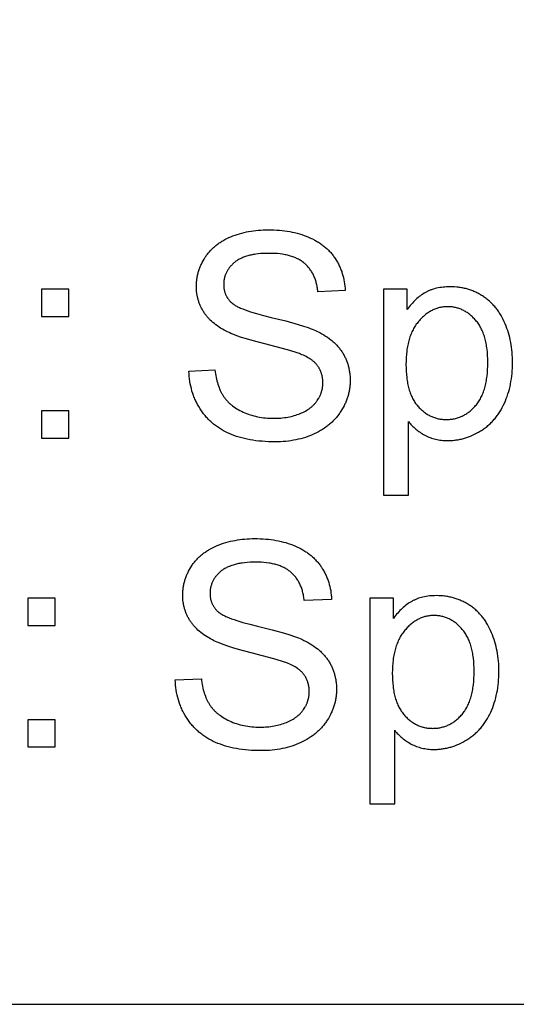
# Model space of a CAD drawing. Units: millimetres. Extents: x 0 to 162, y -38 to 78.
# Drawn here: x 40 to 50, y -38 to -19 of the extents above; entities that cross this region are included whole.
import ezdxf

# ---------------------------------------------------------------- set-up
doc = ezdxf.new("R2010")
doc.units = ezdxf.units.MM
doc.header["$MEASUREMENT"] = 0
for name, color, linetype, true_color in [('Livello 02', 3, 'Continuous', 0x00ff00), ('Predefinito', 18, 'Continuous', 0x000000), ('red', 1, 'Continuous', 0xff0000)]:
    doc.layers.add(name, color=color, linetype=linetype, true_color=true_color)

msp = doc.modelspace()

# ---------------------------------------------------------------- linework, layer by layer
at = {"layer": 'Livello 02'}
for points in [[(44.284, -23.088), (44.325, -23.071), (44.367, -23.056), (44.409, -23.042), (44.452, -23.028), (44.496, -23.016), (44.54, -23.005), (44.585, -22.995), (44.63, -22.986), (44.676, -22.978), (44.722, -22.971), (44.769, -22.965), (44.817, -22.96), (44.865, -22.957), (44.914, -22.954), (44.963, -22.952), (45.013, -22.952)], [(45.013, -22.952), (45.068, -22.952), (45.122, -22.954), (45.175, -22.957), (45.227, -22.961), (45.279, -22.966), (45.329, -22.972), (45.379, -22.979), (45.428, -22.987), (45.477, -22.997), (45.524, -23.007), (45.571, -23.019), (45.617, -23.031), (45.662, -23.045), (45.706, -23.06), (45.749, -23.076), (45.792, -23.093)], [(43.785, -23.487), (43.796, -23.471), (43.807, -23.454), (43.819, -23.439), (43.83, -23.423), (43.842, -23.408), (43.855, -23.393), (43.867, -23.378), (43.88, -23.363), (43.894, -23.349), (43.907, -23.335), (43.921, -23.321), (43.935, -23.308), (43.95, -23.294), (43.965, -23.281), (43.98, -23.268), (43.995, -23.256), (44.011, -23.243), (44.027, -23.231), (44.043, -23.219), (44.06, -23.208), (44.077, -23.196), (44.094, -23.185), (44.112, -23.174), (44.13, -23.164), (44.166, -23.143), (44.204, -23.124), (44.244, -23.105), (44.284, -23.088)], [(45.792, -23.093), (45.834, -23.112), (45.874, -23.131), (45.913, -23.151), (45.951, -23.172), (45.97, -23.184), (45.988, -23.195), (46.006, -23.206), (46.023, -23.218), (46.04, -23.23), (46.057, -23.243), (46.074, -23.255), (46.091, -23.268), (46.107, -23.281), (46.122, -23.295), (46.138, -23.308), (46.153, -23.322), (46.168, -23.337), (46.182, -23.351), (46.197, -23.366), (46.211, -23.381), (46.224, -23.396), (46.237, -23.411), (46.25, -23.427), (46.263, -23.443), (46.276, -23.459), (46.288, -23.476), (46.299, -23.493), (46.311, -23.51)], [(43.614, -24.052), (43.615, -24.033), (43.615, -24.014), (43.616, -23.996), (43.617, -23.977), (43.619, -23.958), (43.62, -23.94), (43.623, -23.922), (43.625, -23.903), (43.628, -23.885), (43.631, -23.867), (43.635, -23.849), (43.638, -23.831), (43.643, -23.813), (43.647, -23.795), (43.652, -23.777), (43.657, -23.76), (43.663, -23.742), (43.668, -23.724), (43.675, -23.707), (43.681, -23.689), (43.688, -23.672), (43.695, -23.655), (43.703, -23.638), (43.711, -23.621), (43.719, -23.604), (43.727, -23.587), (43.745, -23.553), (43.765, -23.52), (43.785, -23.487)], [(45.034, -23.41), (44.977, -23.41), (44.922, -23.412), (44.869, -23.416), (44.817, -23.421), (44.768, -23.427), (44.744, -23.431), (44.721, -23.434), (44.698, -23.439), (44.676, -23.443), (44.654, -23.448), (44.632, -23.454), (44.611, -23.459), (44.591, -23.466), (44.571, -23.472), (44.552, -23.479), (44.533, -23.486), (44.514, -23.493), (44.496, -23.501), (44.479, -23.509), (44.462, -23.517), (44.445, -23.526), (44.429, -23.535), (44.414, -23.545), (44.399, -23.555), (44.384, -23.565), (44.37, -23.575), (44.357, -23.586)], [(45.708, -23.598), (45.694, -23.587), (45.679, -23.576), (45.663, -23.565), (45.648, -23.554), (45.631, -23.544), (45.615, -23.534), (45.598, -23.525), (45.58, -23.516), (45.562, -23.507), (45.544, -23.499), (45.525, -23.491), (45.506, -23.483), (45.487, -23.476), (45.467, -23.469), (45.446, -23.463), (45.425, -23.457), (45.404, -23.451), (45.382, -23.446), (45.36, -23.441), (45.338, -23.436), (45.315, -23.432), (45.291, -23.428), (45.243, -23.421), (45.193, -23.416), (45.142, -23.413), (45.089, -23.41), (45.034, -23.41)], [(46.311, -23.51), (46.333, -23.544), (46.354, -23.58), (46.364, -23.597), (46.373, -23.615), (46.382, -23.634), (46.391, -23.652), (46.4, -23.67), (46.408, -23.689), (46.416, -23.707), (46.423, -23.726), (46.431, -23.745), (46.438, -23.764), (46.444, -23.784), (46.45, -23.803), (46.462, -23.842), (46.472, -23.882), (46.481, -23.922), (46.489, -23.963), (46.495, -24.005), (46.5, -24.047), (46.504, -24.089), (46.506, -24.133)], [(44.357, -23.586), (44.344, -23.597), (44.331, -23.609), (44.319, -23.62), (44.307, -23.631), (44.296, -23.643), (44.285, -23.655), (44.274, -23.667), (44.264, -23.679), (44.254, -23.691), (44.245, -23.704), (44.236, -23.716), (44.228, -23.729), (44.219, -23.742), (44.212, -23.755), (44.205, -23.768), (44.198, -23.781), (44.191, -23.794), (44.185, -23.808), (44.18, -23.821), (44.174, -23.835), (44.17, -23.849), (44.165, -23.863), (44.161, -23.877), (44.158, -23.892), (44.155, -23.906), (44.152, -23.921), (44.15, -23.936), (44.148, -23.951), (44.146, -23.966), (44.145, -23.981), (44.145, -23.996), (44.145, -24.012)], [(45.976, -24.157), (45.973, -24.134), (45.97, -24.111), (45.967, -24.089), (45.963, -24.067), (45.959, -24.046), (45.954, -24.024), (45.95, -24.004), (45.944, -23.983), (45.939, -23.963), (45.933, -23.943), (45.926, -23.924), (45.92, -23.905), (45.913, -23.886), (45.905, -23.868), (45.897, -23.85), (45.889, -23.832), (45.881, -23.815), (45.872, -23.798), (45.862, -23.782), (45.853, -23.765), (45.843, -23.75), (45.832, -23.734), (45.822, -23.719), (45.81, -23.704), (45.799, -23.69), (45.787, -23.676), (45.775, -23.662), (45.762, -23.648), (45.749, -23.635), (45.736, -23.623), (45.722, -23.61), (45.708, -23.598)], [(43.757, -24.549), (43.748, -24.535), (43.74, -24.521), (43.731, -24.507), (43.724, -24.493), (43.716, -24.478), (43.709, -24.464), (43.701, -24.449), (43.695, -24.435), (43.688, -24.42), (43.682, -24.405), (43.676, -24.39), (43.67, -24.375), (43.665, -24.36), (43.66, -24.345), (43.655, -24.329), (43.65, -24.314), (43.646, -24.298), (43.642, -24.283), (43.638, -24.267), (43.634, -24.251), (43.631, -24.235), (43.628, -24.219), (43.626, -24.203), (43.623, -24.186), (43.619, -24.153), (43.617, -24.12), (43.615, -24.086), (43.614, -24.052)], [(44.145, -24.012), (44.145, -24.025), (44.145, -24.038), (44.146, -24.052), (44.147, -24.065), (44.148, -24.077), (44.15, -24.09), (44.152, -24.103), (44.154, -24.115), (44.156, -24.127), (44.159, -24.139), (44.162, -24.151), (44.166, -24.163), (44.169, -24.175), (44.173, -24.186), (44.178, -24.197), (44.182, -24.209), (44.187, -24.22), (44.192, -24.231), (44.198, -24.241), (44.203, -24.252), (44.209, -24.262), (44.216, -24.273), (44.222, -24.283), (44.229, -24.293), (44.236, -24.303), (44.244, -24.312), (44.252, -24.322), (44.26, -24.331), (44.268, -24.341), (44.277, -24.35), (44.286, -24.359), (44.295, -24.367)], [(48.543, -24.06), (48.508, -24.061), (48.474, -24.062), (48.441, -24.064), (48.408, -24.067), (48.376, -24.071), (48.344, -24.076), (48.313, -24.081), (48.283, -24.088), (48.253, -24.095), (48.224, -24.103), (48.196, -24.112), (48.182, -24.117), (48.169, -24.122), (48.155, -24.128), (48.142, -24.133), (48.128, -24.139), (48.115, -24.145), (48.102, -24.151), (48.09, -24.157), (48.077, -24.164), (48.065, -24.171)], [(49.191, -24.249), (49.174, -24.237), (49.156, -24.226), (49.138, -24.215), (49.12, -24.205), (49.102, -24.194), (49.083, -24.185), (49.064, -24.175), (49.046, -24.166), (49.027, -24.158), (49.007, -24.149), (48.988, -24.141), (48.969, -24.134), (48.949, -24.127), (48.929, -24.12), (48.909, -24.113), (48.889, -24.107), (48.868, -24.102), (48.848, -24.096), (48.827, -24.091), (48.806, -24.087), (48.785, -24.083), (48.764, -24.079), (48.743, -24.075), (48.721, -24.072), (48.7, -24.069), (48.678, -24.067), (48.633, -24.063), (48.589, -24.061), (48.543, -24.06)], [(41.133, -24.108), (40.602, -24.108)], [(40.602, -24.108), (40.602, -24.639)], [(41.133, -24.639), (41.133, -24.108)], [(46.506, -24.133), (45.976, -24.157)], [(47.711, -24.108), (47.253, -24.108)], [(47.253, -24.108), (47.253, -28.108)], [(47.711, -24.502), (47.711, -24.108)], [(48.065, -24.171), (48.04, -24.185), (48.016, -24.2), (47.992, -24.216), (47.969, -24.233), (47.945, -24.25), (47.923, -24.269), (47.9, -24.288), (47.878, -24.309), (47.856, -24.33), (47.834, -24.352), (47.813, -24.375), (47.792, -24.398), (47.771, -24.423), (47.751, -24.448), (47.731, -24.475), (47.711, -24.502)], [(49.616, -24.78), (49.597, -24.738), (49.578, -24.697), (49.557, -24.657), (49.536, -24.618), (49.524, -24.6), (49.513, -24.581), (49.501, -24.563), (49.489, -24.545), (49.477, -24.527), (49.464, -24.51), (49.451, -24.493), (49.438, -24.476), (49.425, -24.459), (49.411, -24.443), (49.397, -24.427), (49.383, -24.412), (49.368, -24.397), (49.354, -24.382), (49.339, -24.367), (49.323, -24.353), (49.308, -24.339), (49.292, -24.325), (49.276, -24.311), (49.26, -24.298), (49.243, -24.285), (49.226, -24.273), (49.209, -24.261), (49.191, -24.249)], [(44.295, -24.367), (44.3, -24.372), (44.305, -24.376), (44.31, -24.381), (44.315, -24.385), (44.321, -24.389), (44.327, -24.394), (44.34, -24.402), (44.353, -24.411), (44.367, -24.42), (44.383, -24.429), (44.399, -24.438), (44.416, -24.447), (44.434, -24.455), (44.453, -24.464), (44.473, -24.473), (44.516, -24.491), (44.562, -24.509), (44.612, -24.527), (44.666, -24.545), (44.785, -24.581), (44.918, -24.617), (45.067, -24.654)], [(48.494, -24.446), (48.475, -24.446), (48.455, -24.447), (48.435, -24.448), (48.416, -24.45), (48.397, -24.453), (48.378, -24.456), (48.359, -24.46), (48.34, -24.464), (48.321, -24.468), (48.303, -24.474), (48.284, -24.48), (48.266, -24.486), (48.248, -24.493), (48.23, -24.501), (48.212, -24.509), (48.195, -24.518), (48.177, -24.527), (48.16, -24.537), (48.142, -24.547), (48.125, -24.558), (48.108, -24.569), (48.092, -24.581), (48.075, -24.594), (48.058, -24.607), (48.042, -24.621), (48.026, -24.635), (48.01, -24.65), (47.994, -24.666), (47.978, -24.682), (47.962, -24.698), (47.947, -24.715), (47.931, -24.733)], [(49.046, -24.716), (49.032, -24.699), (49.017, -24.683), (49.002, -24.667), (48.987, -24.652), (48.972, -24.638), (48.956, -24.624), (48.941, -24.61), (48.925, -24.598), (48.909, -24.585), (48.893, -24.573), (48.877, -24.562), (48.86, -24.551), (48.844, -24.541), (48.827, -24.531), (48.81, -24.522), (48.793, -24.513), (48.775, -24.505), (48.758, -24.497), (48.74, -24.49), (48.722, -24.484), (48.704, -24.478), (48.686, -24.472), (48.668, -24.467), (48.649, -24.463), (48.63, -24.459), (48.611, -24.455), (48.592, -24.452), (48.573, -24.45), (48.554, -24.448), (48.534, -24.447), (48.514, -24.446), (48.494, -24.446)], [(40.602, -24.639), (41.133, -24.639)], [(44.19, -24.921), (44.154, -24.902), (44.119, -24.882), (44.086, -24.862), (44.054, -24.842), (44.023, -24.82), (43.993, -24.798), (43.964, -24.776), (43.936, -24.753), (43.91, -24.73), (43.885, -24.705), (43.872, -24.693), (43.86, -24.681), (43.849, -24.668), (43.837, -24.656), (43.826, -24.643), (43.816, -24.63), (43.805, -24.617), (43.795, -24.603), (43.785, -24.59), (43.775, -24.577), (43.766, -24.563), (43.757, -24.549)], [(45.067, -24.654), (45.355, -24.724), (45.594, -24.791), (45.696, -24.822), (45.785, -24.852), (45.826, -24.867), (45.863, -24.881), (45.897, -24.895), (45.928, -24.909)], [(47.931, -24.733), (47.916, -24.751), (47.902, -24.77), (47.888, -24.789), (47.874, -24.809), (47.861, -24.829), (47.848, -24.85), (47.836, -24.871), (47.824, -24.893), (47.813, -24.915), (47.802, -24.938), (47.792, -24.961), (47.782, -24.985), (47.773, -25.009), (47.764, -25.034), (47.756, -25.059), (47.748, -25.085), (47.741, -25.111), (47.734, -25.138), (47.727, -25.166), (47.721, -25.193), (47.716, -25.222), (47.711, -25.251), (47.706, -25.28), (47.702, -25.31), (47.695, -25.371), (47.691, -25.435), (47.688, -25.5), (47.687, -25.567)], [(49.277, -25.527), (49.276, -25.461), (49.273, -25.396), (49.269, -25.334), (49.263, -25.273), (49.259, -25.244), (49.255, -25.215), (49.25, -25.187), (49.245, -25.159), (49.239, -25.132), (49.233, -25.105), (49.226, -25.079), (49.219, -25.053), (49.212, -25.028), (49.204, -25.004), (49.196, -24.98), (49.187, -24.956), (49.178, -24.933), (49.168, -24.911), (49.158, -24.889), (49.147, -24.867), (49.136, -24.847), (49.125, -24.826), (49.113, -24.807), (49.1, -24.787), (49.087, -24.769), (49.074, -24.75), (49.06, -24.733), (49.046, -24.716)], [(49.759, -25.533), (49.758, -25.482), (49.757, -25.431), (49.754, -25.382), (49.75, -25.332), (49.745, -25.283), (49.739, -25.235), (49.732, -25.187), (49.723, -25.14), (49.714, -25.093), (49.703, -25.047), (49.691, -25.001), (49.678, -24.956), (49.664, -24.911), (49.649, -24.867), (49.633, -24.823), (49.616, -24.78)], [(44.947, -25.171), (44.7, -25.105), (44.59, -25.073), (44.491, -25.042), (44.401, -25.011), (44.321, -24.98), (44.285, -24.965), (44.251, -24.95), (44.219, -24.936), (44.19, -24.921)], [(45.928, -24.909), (45.971, -24.929), (46.012, -24.95), (46.051, -24.972), (46.089, -24.994), (46.126, -25.017), (46.162, -25.041), (46.196, -25.065), (46.228, -25.09), (46.244, -25.103), (46.259, -25.116), (46.274, -25.129), (46.289, -25.142), (46.303, -25.156), (46.317, -25.169), (46.331, -25.183), (46.344, -25.197), (46.357, -25.211), (46.37, -25.225), (46.382, -25.24), (46.394, -25.254), (46.405, -25.269), (46.417, -25.284), (46.427, -25.299), (46.438, -25.315)], [(45.636, -25.366), (45.615, -25.358), (45.591, -25.35), (45.534, -25.331), (45.385, -25.286), (44.947, -25.171)], [(45.975, -25.601), (45.969, -25.593), (45.963, -25.584), (45.956, -25.576), (45.949, -25.567), (45.941, -25.559), (45.934, -25.551), (45.926, -25.543), (45.918, -25.535), (45.909, -25.527), (45.9, -25.519), (45.891, -25.511), (45.882, -25.503), (45.872, -25.496), (45.863, -25.488), (45.852, -25.481), (45.842, -25.473), (45.82, -25.459), (45.797, -25.444), (45.773, -25.431), (45.748, -25.417), (45.721, -25.404), (45.694, -25.391), (45.665, -25.379), (45.636, -25.366)], [(46.438, -25.315), (46.448, -25.33), (46.458, -25.346), (46.467, -25.361), (46.476, -25.377), (46.485, -25.393), (46.494, -25.409), (46.502, -25.426), (46.51, -25.442), (46.517, -25.459), (46.525, -25.475), (46.532, -25.492), (46.538, -25.509), (46.544, -25.527), (46.55, -25.544), (46.556, -25.561), (46.561, -25.579), (46.566, -25.597), (46.571, -25.615), (46.575, -25.633), (46.579, -25.651), (46.583, -25.669), (46.586, -25.688), (46.589, -25.706), (46.592, -25.725), (46.595, -25.744), (46.597, -25.763), (46.6, -25.802), (46.602, -25.841), (46.602, -25.881)], [(46.072, -25.927), (46.072, -25.904), (46.071, -25.881), (46.07, -25.87), (46.069, -25.859), (46.068, -25.848), (46.066, -25.837), (46.065, -25.826), (46.063, -25.815), (46.061, -25.805), (46.059, -25.794), (46.056, -25.783), (46.054, -25.773), (46.051, -25.763), (46.048, -25.752), (46.045, -25.742), (46.042, -25.732), (46.038, -25.722), (46.034, -25.713), (46.031, -25.703), (46.026, -25.693), (46.022, -25.683), (46.018, -25.674), (46.013, -25.665), (46.008, -25.655), (46.003, -25.646), (45.998, -25.637), (45.993, -25.628), (45.987, -25.619), (45.981, -25.61), (45.975, -25.601)], [(47.687, -25.567), (47.688, -25.635), (47.69, -25.7), (47.695, -25.763), (47.701, -25.823), (47.705, -25.853), (47.709, -25.882), (47.714, -25.91), (47.719, -25.938), (47.725, -25.965), (47.731, -25.992), (47.737, -26.018), (47.744, -26.044), (47.752, -26.069), (47.759, -26.093), (47.768, -26.117), (47.776, -26.14), (47.786, -26.163), (47.795, -26.185), (47.805, -26.207), (47.816, -26.228), (47.827, -26.249), (47.838, -26.269), (47.85, -26.288), (47.862, -26.307), (47.875, -26.325), (47.888, -26.343), (47.902, -26.36), (47.916, -26.377)], [(49.041, -26.367), (49.055, -26.35), (49.069, -26.332), (49.083, -26.314), (49.096, -26.295), (49.109, -26.275), (49.121, -26.255), (49.133, -26.235), (49.144, -26.213), (49.155, -26.191), (49.165, -26.169), (49.175, -26.146), (49.185, -26.122), (49.194, -26.098), (49.202, -26.073), (49.21, -26.048), (49.218, -26.022), (49.225, -25.995), (49.232, -25.968), (49.238, -25.941), (49.244, -25.912), (49.249, -25.883), (49.254, -25.854), (49.258, -25.824), (49.262, -25.793), (49.269, -25.73), (49.273, -25.665), (49.276, -25.597), (49.277, -25.527)], [(49.599, -26.323), (49.619, -26.278), (49.637, -26.233), (49.654, -26.188), (49.669, -26.142), (49.684, -26.095), (49.697, -26.047), (49.709, -25.999), (49.719, -25.95), (49.728, -25.9), (49.737, -25.849), (49.743, -25.798), (49.749, -25.747), (49.753, -25.694), (49.757, -25.641), (49.758, -25.587), (49.759, -25.533)], [(43.47, -25.699), (43.976, -25.675)], [(43.686, -26.428), (43.661, -26.388), (43.638, -26.346), (43.616, -26.304), (43.606, -26.283), (43.596, -26.262), (43.586, -26.24), (43.577, -26.219), (43.568, -26.197), (43.559, -26.175), (43.544, -26.13), (43.529, -26.085), (43.517, -26.039), (43.505, -25.992), (43.496, -25.945), (43.487, -25.897), (43.481, -25.848), (43.476, -25.799), (43.472, -25.749), (43.47, -25.699)], [(43.976, -25.675), (43.981, -25.712), (43.986, -25.749), (43.992, -25.785), (43.999, -25.821), (44.006, -25.855), (44.014, -25.889), (44.023, -25.921), (44.033, -25.953), (44.043, -25.984), (44.054, -26.014), (44.066, -26.043), (44.078, -26.072), (44.091, -26.099), (44.105, -26.126), (44.113, -26.139), (44.12, -26.152), (44.127, -26.164), (44.135, -26.177)], [(45.963, -26.271), (45.976, -26.251), (45.989, -26.231), (45.995, -26.221), (46, -26.21), (46.006, -26.2), (46.011, -26.19), (46.016, -26.179), (46.021, -26.169), (46.025, -26.158), (46.03, -26.148), (46.034, -26.137), (46.038, -26.127), (46.041, -26.116), (46.045, -26.105), (46.048, -26.094), (46.051, -26.084), (46.054, -26.073), (46.057, -26.062), (46.059, -26.051), (46.062, -26.04), (46.064, -26.029), (46.065, -26.018), (46.067, -26.007), (46.068, -25.995), (46.07, -25.984), (46.071, -25.973), (46.071, -25.962), (46.072, -25.95), (46.072, -25.939), (46.072, -25.927)], [(46.602, -25.881), (46.602, -25.9), (46.602, -25.92), (46.601, -25.94), (46.6, -25.959), (46.598, -25.979), (46.596, -25.998), (46.594, -26.018), (46.591, -26.037), (46.588, -26.056), (46.585, -26.075), (46.581, -26.095), (46.577, -26.114), (46.573, -26.133), (46.568, -26.151), (46.563, -26.17), (46.557, -26.189), (46.552, -26.208), (46.546, -26.226), (46.539, -26.245), (46.532, -26.263), (46.525, -26.282), (46.517, -26.3), (46.51, -26.318), (46.501, -26.336), (46.484, -26.372), (46.465, -26.408), (46.444, -26.444), (46.423, -26.479)], [(44.135, -26.177), (44.143, -26.189), (44.151, -26.201), (44.16, -26.213), (44.169, -26.224), (44.178, -26.236), (44.187, -26.247), (44.196, -26.259), (44.206, -26.27), (44.216, -26.281), (44.227, -26.292), (44.237, -26.303), (44.248, -26.313), (44.26, -26.324), (44.271, -26.334), (44.283, -26.344), (44.295, -26.354), (44.307, -26.364), (44.319, -26.373), (44.345, -26.392), (44.372, -26.411), (44.4, -26.428), (44.429, -26.446), (44.46, -26.462), (44.491, -26.478), (44.523, -26.494)], [(45.63, -26.523), (45.658, -26.511), (45.684, -26.499), (45.71, -26.486), (45.735, -26.473), (45.759, -26.459), (45.782, -26.444), (45.793, -26.437), (45.804, -26.429), (45.815, -26.422), (45.825, -26.414), (45.836, -26.406), (45.846, -26.398), (45.855, -26.39), (45.865, -26.381), (45.875, -26.373), (45.884, -26.364), (45.893, -26.356), (45.901, -26.347), (45.91, -26.338), (45.918, -26.329), (45.926, -26.319), (45.934, -26.31), (45.942, -26.3), (45.949, -26.291), (45.956, -26.281), (45.963, -26.271)], [(47.916, -26.377), (47.931, -26.393), (47.945, -26.409), (47.96, -26.424), (47.975, -26.438), (47.99, -26.452), (48.006, -26.466), (48.021, -26.479), (48.037, -26.491), (48.053, -26.503), (48.069, -26.515), (48.085, -26.526), (48.102, -26.536), (48.119, -26.546), (48.136, -26.556), (48.153, -26.565), (48.17, -26.573), (48.187, -26.581), (48.205, -26.588), (48.223, -26.595), (48.241, -26.602), (48.259, -26.608), (48.278, -26.613), (48.296, -26.618), (48.315, -26.622), (48.334, -26.626), (48.353, -26.629), (48.372, -26.632), (48.392, -26.634), (48.412, -26.636), (48.432, -26.638), (48.452, -26.638), (48.472, -26.639)], [(48.472, -26.639), (48.493, -26.638), (48.513, -26.637), (48.534, -26.636), (48.554, -26.634), (48.574, -26.632), (48.593, -26.629), (48.613, -26.626), (48.632, -26.622), (48.651, -26.617), (48.67, -26.612), (48.689, -26.607), (48.708, -26.6), (48.726, -26.594), (48.744, -26.587), (48.762, -26.579), (48.78, -26.571), (48.798, -26.562), (48.815, -26.553), (48.833, -26.543), (48.85, -26.533), (48.867, -26.522), (48.884, -26.51), (48.9, -26.499), (48.916, -26.486), (48.933, -26.473), (48.949, -26.46), (48.964, -26.446), (48.98, -26.431), (48.995, -26.416), (49.011, -26.4), (49.026, -26.384), (49.041, -26.367)], [(49.136, -26.861), (49.155, -26.849), (49.173, -26.837), (49.191, -26.825), (49.209, -26.812), (49.227, -26.799), (49.245, -26.785), (49.262, -26.771), (49.279, -26.757), (49.295, -26.743), (49.312, -26.728), (49.328, -26.713), (49.343, -26.698), (49.359, -26.682), (49.374, -26.666), (49.389, -26.65), (49.404, -26.633), (49.418, -26.616), (49.432, -26.599), (49.446, -26.581), (49.459, -26.563), (49.473, -26.545), (49.486, -26.526), (49.498, -26.507), (49.511, -26.488), (49.523, -26.468), (49.534, -26.449), (49.557, -26.408), (49.579, -26.366), (49.599, -26.323)], [(41.133, -26.47), (40.602, -26.47)], [(40.602, -26.47), (40.602, -27)], [(41.133, -27), (41.133, -26.47)], [(44.252, -26.912), (44.208, -26.891), (44.164, -26.869), (44.143, -26.858), (44.122, -26.846), (44.102, -26.834), (44.081, -26.821), (44.061, -26.809), (44.042, -26.796), (44.022, -26.782), (44.003, -26.768), (43.985, -26.754), (43.966, -26.74), (43.948, -26.726), (43.93, -26.711), (43.913, -26.695), (43.895, -26.68), (43.878, -26.664), (43.862, -26.648), (43.845, -26.631), (43.829, -26.614), (43.814, -26.597), (43.798, -26.58), (43.783, -26.562), (43.768, -26.544), (43.754, -26.525), (43.74, -26.507), (43.726, -26.488), (43.712, -26.468), (43.699, -26.448), (43.686, -26.428)], [(44.523, -26.494), (44.556, -26.508), (44.59, -26.522), (44.624, -26.535), (44.659, -26.546), (44.694, -26.557), (44.73, -26.567), (44.766, -26.576), (44.803, -26.584), (44.84, -26.591), (44.878, -26.597), (44.916, -26.603), (44.955, -26.607), (44.994, -26.61), (45.034, -26.613), (45.074, -26.614), (45.115, -26.614)], [(45.115, -26.614), (45.151, -26.614), (45.187, -26.613), (45.222, -26.611), (45.256, -26.609), (45.291, -26.606), (45.324, -26.602), (45.357, -26.597), (45.39, -26.592), (45.422, -26.585), (45.453, -26.579), (45.484, -26.571), (45.514, -26.563), (45.544, -26.554), (45.573, -26.544), (45.602, -26.534), (45.63, -26.523)], [(46.423, -26.479), (46.411, -26.497), (46.4, -26.514), (46.388, -26.531), (46.375, -26.547), (46.363, -26.564), (46.35, -26.58), (46.336, -26.596), (46.323, -26.612), (46.309, -26.627), (46.295, -26.643), (46.28, -26.658), (46.266, -26.672), (46.251, -26.687), (46.235, -26.701), (46.22, -26.715), (46.204, -26.729), (46.187, -26.742), (46.171, -26.756), (46.154, -26.769), (46.136, -26.782), (46.101, -26.806), (46.065, -26.83), (46.027, -26.853), (45.988, -26.875), (45.947, -26.896), (45.906, -26.916)], [(47.735, -26.677), (47.751, -26.697), (47.767, -26.717), (47.784, -26.736), (47.802, -26.754), (47.82, -26.772), (47.839, -26.79), (47.858, -26.807), (47.878, -26.824), (47.898, -26.84), (47.919, -26.856), (47.94, -26.872), (47.962, -26.887), (47.985, -26.902), (48.008, -26.916), (48.031, -26.93), (48.055, -26.943)], [(47.735, -28.108), (47.735, -26.677)], [(45.148, -27.072), (45.081, -27.072), (45.017, -27.07), (44.953, -27.067), (44.891, -27.062), (44.831, -27.057), (44.771, -27.05), (44.713, -27.042), (44.657, -27.032), (44.601, -27.021), (44.547, -27.01), (44.495, -26.996), (44.444, -26.982), (44.394, -26.966), (44.345, -26.949), (44.298, -26.931), (44.252, -26.912)], [(45.906, -26.916), (45.863, -26.935), (45.82, -26.953), (45.777, -26.969), (45.732, -26.985), (45.687, -26.999), (45.641, -27.011), (45.595, -27.023), (45.548, -27.033), (45.5, -27.042), (45.452, -27.05), (45.403, -27.057), (45.353, -27.063), (45.303, -27.067), (45.252, -27.07), (45.2, -27.072), (45.148, -27.072)], [(48.055, -26.943), (48.08, -26.956), (48.105, -26.968), (48.13, -26.979), (48.156, -26.989), (48.182, -26.998), (48.209, -27.007), (48.236, -27.015), (48.263, -27.022), (48.291, -27.028), (48.319, -27.033), (48.347, -27.038), (48.376, -27.042), (48.406, -27.044), (48.435, -27.047), (48.465, -27.048), (48.496, -27.048)], [(48.496, -27.048), (48.517, -27.048), (48.538, -27.047), (48.559, -27.047), (48.579, -27.045), (48.6, -27.044), (48.621, -27.042), (48.641, -27.039), (48.662, -27.036), (48.682, -27.033), (48.703, -27.03), (48.723, -27.026), (48.743, -27.022), (48.763, -27.017), (48.784, -27.012), (48.804, -27.007), (48.824, -27.001), (48.844, -26.995), (48.864, -26.989), (48.903, -26.975), (48.943, -26.96), (48.982, -26.943), (49.021, -26.925), (49.059, -26.905), (49.098, -26.884), (49.136, -26.861)], [(40.602, -27), (41.133, -27)], [(47.253, -28.108), (47.735, -28.108)]]:
    msp.add_lwpolyline(points, dxfattribs=at)
at = {"layer": 'Predefinito'}
msp.add_lwpolyline([(0, -38), (162, -38), (162, 78.142), (0, 78.142)], close=True, dxfattribs=at)
at = {"layer": 'red'}
for points in [[(44.019, -29.088), (44.06, -29.071), (44.102, -29.056), (44.144, -29.042), (44.187, -29.028), (44.231, -29.016), (44.275, -29.005), (44.32, -28.995), (44.365, -28.986), (44.411, -28.978), (44.457, -28.971), (44.504, -28.965), (44.552, -28.96), (44.6, -28.957), (44.649, -28.954), (44.698, -28.952), (44.748, -28.952)], [(44.748, -28.952), (44.803, -28.952), (44.857, -28.954), (44.91, -28.957), (44.962, -28.961), (45.014, -28.966), (45.064, -28.972), (45.114, -28.979), (45.163, -28.987), (45.212, -28.997), (45.259, -29.007), (45.306, -29.019), (45.352, -29.031), (45.397, -29.045), (45.441, -29.06), (45.484, -29.076), (45.527, -29.093)], [(43.52, -29.487), (43.531, -29.471), (43.542, -29.454), (43.554, -29.439), (43.565, -29.423), (43.577, -29.408), (43.59, -29.393), (43.602, -29.378), (43.615, -29.363), (43.629, -29.349), (43.642, -29.335), (43.656, -29.321), (43.67, -29.308), (43.685, -29.294), (43.7, -29.281), (43.715, -29.268), (43.73, -29.256), (43.746, -29.243), (43.762, -29.231), (43.778, -29.219), (43.795, -29.208), (43.812, -29.196), (43.829, -29.185), (43.847, -29.174), (43.865, -29.164), (43.901, -29.143), (43.939, -29.124), (43.978, -29.105), (44.019, -29.088)], [(45.527, -29.093), (45.569, -29.112), (45.609, -29.131), (45.648, -29.151), (45.686, -29.172), (45.704, -29.184), (45.723, -29.195), (45.741, -29.206), (45.758, -29.218), (45.775, -29.23), (45.792, -29.243), (45.809, -29.255), (45.825, -29.268), (45.842, -29.281), (45.857, -29.295), (45.873, -29.308), (45.888, -29.322), (45.903, -29.337), (45.917, -29.351), (45.932, -29.366), (45.945, -29.381), (45.959, -29.396), (45.972, -29.411), (45.985, -29.427), (45.998, -29.443), (46.011, -29.459), (46.023, -29.476), (46.034, -29.493), (46.046, -29.51)], [(44.769, -29.41), (44.712, -29.41), (44.657, -29.412), (44.603, -29.416), (44.552, -29.421), (44.503, -29.427), (44.479, -29.431), (44.456, -29.434), (44.433, -29.439), (44.411, -29.443), (44.389, -29.448), (44.367, -29.454), (44.346, -29.459), (44.326, -29.466), (44.306, -29.472), (44.287, -29.479), (44.268, -29.486), (44.249, -29.493), (44.231, -29.501), (44.214, -29.509), (44.197, -29.517), (44.18, -29.526), (44.164, -29.535), (44.149, -29.545), (44.134, -29.555), (44.119, -29.565), (44.105, -29.575), (44.092, -29.586)], [(45.443, -29.598), (45.428, -29.587), (45.414, -29.576), (45.398, -29.565), (45.382, -29.554), (45.366, -29.544), (45.35, -29.534), (45.333, -29.525), (45.315, -29.516), (45.297, -29.507), (45.279, -29.499), (45.26, -29.491), (45.241, -29.483), (45.222, -29.476), (45.202, -29.469), (45.181, -29.463), (45.16, -29.457), (45.139, -29.451), (45.117, -29.446), (45.095, -29.441), (45.073, -29.436), (45.05, -29.432), (45.026, -29.428), (44.978, -29.421), (44.928, -29.416), (44.877, -29.413), (44.824, -29.41), (44.769, -29.41)], [(43.349, -30.052), (43.35, -30.033), (43.35, -30.014), (43.351, -29.996), (43.352, -29.977), (43.354, -29.958), (43.355, -29.94), (43.358, -29.922), (43.36, -29.903), (43.363, -29.885), (43.366, -29.867), (43.37, -29.849), (43.373, -29.831), (43.378, -29.813), (43.382, -29.795), (43.387, -29.777), (43.392, -29.76), (43.398, -29.742), (43.403, -29.724), (43.41, -29.707), (43.416, -29.689), (43.423, -29.672), (43.43, -29.655), (43.438, -29.638), (43.445, -29.621), (43.454, -29.604), (43.462, -29.587), (43.48, -29.553), (43.499, -29.52), (43.52, -29.487)], [(44.092, -29.586), (44.079, -29.597), (44.066, -29.609), (44.054, -29.62), (44.042, -29.631), (44.031, -29.643), (44.02, -29.655), (44.009, -29.667), (43.999, -29.679), (43.989, -29.691), (43.98, -29.704), (43.971, -29.716), (43.962, -29.729), (43.954, -29.742), (43.947, -29.755), (43.939, -29.768), (43.933, -29.781), (43.926, -29.794), (43.92, -29.808), (43.915, -29.821), (43.909, -29.835), (43.905, -29.849), (43.9, -29.863), (43.896, -29.877), (43.893, -29.892), (43.89, -29.906), (43.887, -29.921), (43.885, -29.936), (43.883, -29.951), (43.881, -29.966), (43.88, -29.981), (43.88, -29.996), (43.88, -30.012)], [(45.711, -30.157), (45.708, -30.134), (45.705, -30.111), (45.702, -30.089), (45.698, -30.067), (45.694, -30.046), (45.689, -30.024), (45.685, -30.004), (45.679, -29.983), (45.674, -29.963), (45.668, -29.943), (45.661, -29.924), (45.655, -29.905), (45.648, -29.886), (45.64, -29.868), (45.632, -29.85), (45.624, -29.832), (45.616, -29.815), (45.607, -29.798), (45.597, -29.782), (45.588, -29.765), (45.578, -29.75), (45.567, -29.734), (45.556, -29.719), (45.545, -29.704), (45.534, -29.69), (45.522, -29.676), (45.51, -29.662), (45.497, -29.648), (45.484, -29.635), (45.471, -29.623), (45.457, -29.61), (45.443, -29.598)], [(46.046, -29.51), (46.068, -29.544), (46.089, -29.58), (46.099, -29.597), (46.108, -29.615), (46.117, -29.634), (46.126, -29.652), (46.135, -29.67), (46.143, -29.689), (46.151, -29.707), (46.158, -29.726), (46.166, -29.745), (46.173, -29.764), (46.179, -29.784), (46.185, -29.803), (46.197, -29.842), (46.207, -29.882), (46.216, -29.922), (46.224, -29.963), (46.23, -30.005), (46.235, -30.047), (46.239, -30.089), (46.241, -30.133)], [(43.88, -30.012), (43.88, -30.025), (43.88, -30.038), (43.881, -30.052), (43.882, -30.065), (43.883, -30.077), (43.885, -30.09), (43.887, -30.103), (43.889, -30.115), (43.891, -30.127), (43.894, -30.139), (43.897, -30.151), (43.901, -30.163), (43.904, -30.175), (43.908, -30.186), (43.913, -30.197), (43.917, -30.209), (43.922, -30.22), (43.927, -30.231), (43.933, -30.241), (43.938, -30.252), (43.944, -30.262), (43.951, -30.273), (43.957, -30.283), (43.964, -30.293), (43.971, -30.303), (43.979, -30.312), (43.987, -30.322), (43.995, -30.331), (44.003, -30.341), (44.012, -30.35), (44.021, -30.359), (44.03, -30.367)], [(40.867, -30.108), (40.337, -30.108)], [(40.337, -30.108), (40.337, -30.639)], [(40.867, -30.639), (40.867, -30.108)], [(43.492, -30.549), (43.483, -30.535), (43.475, -30.521), (43.466, -30.507), (43.459, -30.493), (43.451, -30.478), (43.443, -30.464), (43.436, -30.449), (43.43, -30.435), (43.423, -30.42), (43.417, -30.405), (43.411, -30.39), (43.405, -30.375), (43.4, -30.36), (43.394, -30.345), (43.39, -30.329), (43.385, -30.314), (43.381, -30.298), (43.377, -30.283), (43.373, -30.267), (43.369, -30.251), (43.366, -30.235), (43.363, -30.219), (43.361, -30.203), (43.358, -30.186), (43.354, -30.153), (43.352, -30.12), (43.35, -30.086), (43.349, -30.052)], [(46.241, -30.133), (45.711, -30.157)], [(47.446, -30.108), (46.988, -30.108)], [(46.988, -30.108), (46.988, -34.108)], [(47.446, -30.502), (47.446, -30.108)], [(47.8, -30.171), (47.775, -30.185), (47.751, -30.2), (47.727, -30.216), (47.704, -30.233), (47.68, -30.25), (47.657, -30.269), (47.635, -30.288), (47.613, -30.309), (47.591, -30.33), (47.569, -30.352), (47.548, -30.375), (47.527, -30.398), (47.506, -30.423), (47.486, -30.448), (47.466, -30.475), (47.446, -30.502)], [(48.278, -30.06), (48.243, -30.061), (48.209, -30.062), (48.175, -30.064), (48.143, -30.067), (48.11, -30.071), (48.079, -30.076), (48.048, -30.081), (48.018, -30.088), (47.988, -30.095), (47.959, -30.103), (47.931, -30.112), (47.917, -30.117), (47.904, -30.122), (47.89, -30.128), (47.877, -30.133), (47.863, -30.139), (47.85, -30.145), (47.837, -30.151), (47.825, -30.157), (47.812, -30.164), (47.8, -30.171)], [(48.926, -30.249), (48.909, -30.237), (48.891, -30.226), (48.873, -30.215), (48.855, -30.205), (48.836, -30.194), (48.818, -30.185), (48.799, -30.175), (48.78, -30.166), (48.761, -30.158), (48.742, -30.149), (48.723, -30.141), (48.703, -30.134), (48.684, -30.127), (48.664, -30.12), (48.644, -30.113), (48.624, -30.107), (48.603, -30.102), (48.583, -30.096), (48.562, -30.091), (48.541, -30.087), (48.52, -30.083), (48.499, -30.079), (48.478, -30.075), (48.456, -30.072), (48.434, -30.069), (48.413, -30.067), (48.368, -30.063), (48.323, -30.061), (48.278, -30.06)], [(44.03, -30.367), (44.035, -30.372), (44.04, -30.376), (44.045, -30.381), (44.05, -30.385), (44.056, -30.389), (44.062, -30.394), (44.074, -30.402), (44.088, -30.411), (44.102, -30.42), (44.117, -30.429), (44.134, -30.438), (44.151, -30.447), (44.169, -30.455), (44.188, -30.464), (44.208, -30.473), (44.25, -30.491), (44.297, -30.509), (44.347, -30.527), (44.401, -30.545), (44.52, -30.581), (44.653, -30.617), (44.802, -30.654)], [(49.351, -30.78), (49.332, -30.738), (49.313, -30.697), (49.292, -30.657), (49.27, -30.618), (49.259, -30.6), (49.248, -30.581), (49.236, -30.563), (49.224, -30.545), (49.212, -30.527), (49.199, -30.51), (49.186, -30.493), (49.173, -30.476), (49.16, -30.459), (49.146, -30.443), (49.132, -30.427), (49.118, -30.412), (49.103, -30.397), (49.089, -30.382), (49.074, -30.367), (49.058, -30.353), (49.043, -30.339), (49.027, -30.325), (49.011, -30.311), (48.995, -30.298), (48.978, -30.285), (48.961, -30.273), (48.944, -30.261), (48.926, -30.249)], [(43.925, -30.921), (43.889, -30.902), (43.854, -30.882), (43.821, -30.862), (43.789, -30.842), (43.758, -30.82), (43.728, -30.798), (43.699, -30.776), (43.671, -30.753), (43.645, -30.73), (43.62, -30.705), (43.607, -30.693), (43.595, -30.681), (43.584, -30.668), (43.572, -30.656), (43.561, -30.643), (43.551, -30.63), (43.54, -30.617), (43.53, -30.603), (43.52, -30.59), (43.51, -30.577), (43.501, -30.563), (43.492, -30.549)], [(48.229, -30.446), (48.209, -30.446), (48.19, -30.447), (48.17, -30.448), (48.151, -30.45), (48.132, -30.453), (48.113, -30.456), (48.094, -30.46), (48.075, -30.464), (48.056, -30.468), (48.038, -30.474), (48.019, -30.48), (48.001, -30.486), (47.983, -30.493), (47.965, -30.501), (47.947, -30.509), (47.929, -30.518), (47.912, -30.527), (47.895, -30.537), (47.877, -30.547), (47.86, -30.558), (47.843, -30.569), (47.827, -30.581), (47.81, -30.594), (47.793, -30.607), (47.777, -30.621), (47.761, -30.635), (47.745, -30.65), (47.729, -30.666), (47.713, -30.682), (47.697, -30.698), (47.682, -30.715), (47.666, -30.733)], [(48.781, -30.716), (48.767, -30.699), (48.752, -30.683), (48.737, -30.667), (48.722, -30.652), (48.707, -30.638), (48.691, -30.624), (48.676, -30.61), (48.66, -30.598), (48.644, -30.585), (48.628, -30.573), (48.612, -30.562), (48.595, -30.551), (48.579, -30.541), (48.562, -30.531), (48.545, -30.522), (48.528, -30.513), (48.51, -30.505), (48.493, -30.497), (48.475, -30.49), (48.457, -30.484), (48.439, -30.478), (48.421, -30.472), (48.403, -30.467), (48.384, -30.463), (48.365, -30.459), (48.346, -30.455), (48.327, -30.452), (48.308, -30.45), (48.289, -30.448), (48.269, -30.447), (48.249, -30.446), (48.229, -30.446)], [(40.337, -30.639), (40.867, -30.639)], [(44.802, -30.654), (45.09, -30.724), (45.329, -30.791), (45.431, -30.822), (45.52, -30.852), (45.56, -30.867), (45.598, -30.881), (45.632, -30.895), (45.663, -30.909)], [(47.666, -30.733), (47.651, -30.751), (47.637, -30.77), (47.623, -30.789), (47.609, -30.809), (47.596, -30.829), (47.583, -30.85), (47.571, -30.871), (47.559, -30.893), (47.548, -30.915), (47.537, -30.938), (47.527, -30.961), (47.517, -30.985), (47.508, -31.009), (47.499, -31.034), (47.491, -31.059), (47.483, -31.085), (47.475, -31.111), (47.469, -31.138), (47.462, -31.166), (47.456, -31.193), (47.451, -31.222), (47.446, -31.251), (47.441, -31.28), (47.437, -31.31), (47.43, -31.371), (47.426, -31.435), (47.423, -31.5), (47.422, -31.567)], [(49.012, -31.527), (49.011, -31.461), (49.008, -31.396), (49.004, -31.334), (48.998, -31.273), (48.994, -31.244), (48.989, -31.215), (48.985, -31.187), (48.98, -31.159), (48.974, -31.132), (48.968, -31.105), (48.961, -31.079), (48.954, -31.053), (48.947, -31.028), (48.939, -31.004), (48.931, -30.98), (48.922, -30.956), (48.913, -30.933), (48.903, -30.911), (48.893, -30.889), (48.882, -30.867), (48.871, -30.847), (48.86, -30.826), (48.848, -30.807), (48.835, -30.787), (48.822, -30.769), (48.809, -30.75), (48.795, -30.733), (48.781, -30.716)], [(49.494, -31.533), (49.493, -31.482), (49.492, -31.431), (49.489, -31.382), (49.485, -31.332), (49.48, -31.283), (49.474, -31.235), (49.467, -31.187), (49.458, -31.14), (49.449, -31.093), (49.438, -31.047), (49.426, -31.001), (49.413, -30.956), (49.399, -30.911), (49.384, -30.867), (49.368, -30.823), (49.351, -30.78)], [(44.682, -31.171), (44.434, -31.105), (44.325, -31.073), (44.226, -31.042), (44.136, -31.011), (44.056, -30.98), (44.02, -30.965), (43.986, -30.95), (43.954, -30.936), (43.925, -30.921)], [(45.663, -30.909), (45.705, -30.929), (45.747, -30.95), (45.786, -30.972), (45.824, -30.994), (45.861, -31.017), (45.897, -31.041), (45.931, -31.065), (45.963, -31.09), (45.979, -31.103), (45.994, -31.116), (46.009, -31.129), (46.024, -31.142), (46.038, -31.156), (46.052, -31.169), (46.066, -31.183), (46.079, -31.197), (46.092, -31.211), (46.105, -31.225), (46.117, -31.24), (46.129, -31.254), (46.14, -31.269), (46.152, -31.284), (46.162, -31.299), (46.173, -31.315)], [(45.37, -31.366), (45.35, -31.358), (45.326, -31.35), (45.269, -31.331), (45.12, -31.286), (44.682, -31.171)], [(45.71, -31.601), (45.704, -31.593), (45.698, -31.584), (45.691, -31.576), (45.684, -31.567), (45.676, -31.559), (45.669, -31.551), (45.661, -31.543), (45.653, -31.535), (45.644, -31.527), (45.635, -31.519), (45.626, -31.511), (45.617, -31.503), (45.607, -31.496), (45.598, -31.488), (45.587, -31.481), (45.577, -31.473), (45.555, -31.459), (45.532, -31.444), (45.508, -31.431), (45.483, -31.417), (45.456, -31.404), (45.429, -31.391), (45.4, -31.379), (45.37, -31.366)], [(46.173, -31.315), (46.183, -31.33), (46.193, -31.346), (46.202, -31.361), (46.211, -31.377), (46.22, -31.393), (46.229, -31.409), (46.237, -31.426), (46.245, -31.442), (46.252, -31.459), (46.26, -31.475), (46.266, -31.492), (46.273, -31.509), (46.279, -31.527), (46.285, -31.544), (46.291, -31.561), (46.296, -31.579), (46.301, -31.597), (46.306, -31.615), (46.31, -31.633), (46.314, -31.651), (46.318, -31.669), (46.321, -31.688), (46.324, -31.706), (46.327, -31.725), (46.329, -31.744), (46.332, -31.763), (46.335, -31.802), (46.337, -31.841), (46.337, -31.881)], [(48.776, -32.367), (48.79, -32.35), (48.804, -32.332), (48.818, -32.314), (48.831, -32.295), (48.844, -32.275), (48.856, -32.255), (48.868, -32.235), (48.879, -32.213), (48.89, -32.191), (48.9, -32.169), (48.91, -32.146), (48.92, -32.122), (48.929, -32.098), (48.937, -32.073), (48.945, -32.048), (48.953, -32.022), (48.96, -31.995), (48.967, -31.968), (48.973, -31.941), (48.979, -31.912), (48.984, -31.883), (48.989, -31.854), (48.993, -31.824), (48.997, -31.793), (49.004, -31.73), (49.008, -31.665), (49.011, -31.597), (49.012, -31.527)], [(49.334, -32.323), (49.354, -32.278), (49.372, -32.233), (49.389, -32.188), (49.404, -32.142), (49.419, -32.095), (49.432, -32.047), (49.443, -31.999), (49.454, -31.95), (49.463, -31.9), (49.472, -31.849), (49.478, -31.798), (49.484, -31.747), (49.488, -31.694), (49.491, -31.641), (49.493, -31.587), (49.494, -31.533)], [(43.205, -31.699), (43.711, -31.675)], [(43.421, -32.428), (43.396, -32.388), (43.373, -32.346), (43.351, -32.304), (43.34, -32.283), (43.33, -32.262), (43.321, -32.24), (43.312, -32.219), (43.303, -32.197), (43.294, -32.175), (43.279, -32.13), (43.264, -32.085), (43.252, -32.039), (43.24, -31.992), (43.231, -31.945), (43.222, -31.897), (43.216, -31.848), (43.211, -31.799), (43.207, -31.749), (43.205, -31.699)], [(43.711, -31.675), (43.715, -31.712), (43.721, -31.749), (43.727, -31.785), (43.734, -31.821), (43.741, -31.855), (43.749, -31.889), (43.758, -31.921), (43.768, -31.953), (43.778, -31.984), (43.789, -32.014), (43.801, -32.043), (43.813, -32.072), (43.826, -32.099), (43.84, -32.126), (43.847, -32.139), (43.855, -32.152), (43.862, -32.164), (43.87, -32.177)], [(45.807, -31.927), (45.807, -31.904), (45.806, -31.881), (45.805, -31.87), (45.804, -31.859), (45.803, -31.848), (45.801, -31.837), (45.8, -31.826), (45.798, -31.815), (45.796, -31.805), (45.794, -31.794), (45.791, -31.783), (45.789, -31.773), (45.786, -31.763), (45.783, -31.752), (45.78, -31.742), (45.777, -31.732), (45.773, -31.722), (45.769, -31.713), (45.765, -31.703), (45.761, -31.693), (45.757, -31.683), (45.753, -31.674), (45.748, -31.665), (45.743, -31.655), (45.738, -31.646), (45.733, -31.637), (45.728, -31.628), (45.722, -31.619), (45.716, -31.61), (45.71, -31.601)], [(47.422, -31.567), (47.423, -31.635), (47.425, -31.7), (47.43, -31.763), (47.436, -31.823), (47.44, -31.853), (47.444, -31.882), (47.449, -31.91), (47.454, -31.938), (47.46, -31.965), (47.466, -31.992), (47.472, -32.018), (47.479, -32.044), (47.486, -32.069), (47.494, -32.093), (47.503, -32.117), (47.511, -32.14), (47.521, -32.163), (47.53, -32.185), (47.54, -32.207), (47.551, -32.228), (47.562, -32.249), (47.573, -32.269), (47.585, -32.288), (47.597, -32.307), (47.61, -32.325), (47.623, -32.343), (47.637, -32.36), (47.651, -32.377)], [(45.698, -32.271), (45.711, -32.251), (45.724, -32.231), (45.729, -32.221), (45.735, -32.21), (45.741, -32.2), (45.746, -32.19), (45.751, -32.179), (45.756, -32.169), (45.76, -32.158), (45.765, -32.148), (45.769, -32.137), (45.773, -32.127), (45.776, -32.116), (45.78, -32.105), (45.783, -32.094), (45.786, -32.084), (45.789, -32.073), (45.792, -32.062), (45.794, -32.051), (45.797, -32.04), (45.799, -32.029), (45.8, -32.018), (45.802, -32.007), (45.803, -31.995), (45.805, -31.984), (45.806, -31.973), (45.806, -31.962), (45.807, -31.95), (45.807, -31.939), (45.807, -31.927)], [(46.337, -31.881), (46.337, -31.9), (46.337, -31.92), (46.336, -31.94), (46.335, -31.959), (46.333, -31.979), (46.331, -31.998), (46.329, -32.018), (46.326, -32.037), (46.323, -32.056), (46.32, -32.075), (46.316, -32.095), (46.312, -32.114), (46.308, -32.133), (46.303, -32.151), (46.298, -32.17), (46.292, -32.189), (46.287, -32.208), (46.28, -32.226), (46.274, -32.245), (46.267, -32.263), (46.26, -32.282), (46.252, -32.3), (46.244, -32.318), (46.236, -32.336), (46.219, -32.372), (46.2, -32.408), (46.179, -32.444), (46.158, -32.479)], [(43.87, -32.177), (43.878, -32.189), (43.886, -32.201), (43.895, -32.213), (43.904, -32.224), (43.913, -32.236), (43.922, -32.247), (43.931, -32.259), (43.941, -32.27), (43.951, -32.281), (43.962, -32.292), (43.972, -32.303), (43.983, -32.313), (43.994, -32.324), (44.006, -32.334), (44.018, -32.344), (44.03, -32.354), (44.042, -32.364), (44.054, -32.373), (44.08, -32.392), (44.107, -32.411), (44.135, -32.428), (44.164, -32.446), (44.195, -32.462), (44.226, -32.478), (44.258, -32.494)], [(45.365, -32.523), (45.393, -32.511), (45.419, -32.499), (45.445, -32.486), (45.47, -32.473), (45.494, -32.459), (45.517, -32.444), (45.528, -32.437), (45.539, -32.429), (45.55, -32.422), (45.56, -32.414), (45.571, -32.406), (45.581, -32.398), (45.59, -32.39), (45.6, -32.381), (45.609, -32.373), (45.619, -32.364), (45.628, -32.356), (45.636, -32.347), (45.645, -32.338), (45.653, -32.329), (45.661, -32.319), (45.669, -32.31), (45.677, -32.3), (45.684, -32.291), (45.691, -32.281), (45.698, -32.271)], [(48.871, -32.861), (48.89, -32.849), (48.908, -32.837), (48.926, -32.825), (48.944, -32.812), (48.962, -32.799), (48.98, -32.785), (48.997, -32.771), (49.014, -32.757), (49.03, -32.743), (49.047, -32.728), (49.063, -32.713), (49.078, -32.698), (49.094, -32.682), (49.109, -32.666), (49.124, -32.65), (49.139, -32.633), (49.153, -32.616), (49.167, -32.599), (49.181, -32.581), (49.194, -32.563), (49.208, -32.545), (49.22, -32.526), (49.233, -32.507), (49.245, -32.488), (49.258, -32.468), (49.269, -32.449), (49.292, -32.408), (49.314, -32.366), (49.334, -32.323)], [(40.867, -32.47), (40.337, -32.47)], [(40.337, -32.47), (40.337, -33)], [(40.867, -33), (40.867, -32.47)], [(43.987, -32.912), (43.943, -32.891), (43.899, -32.869), (43.878, -32.858), (43.857, -32.846), (43.837, -32.834), (43.816, -32.821), (43.796, -32.809), (43.777, -32.796), (43.757, -32.782), (43.738, -32.768), (43.72, -32.754), (43.701, -32.74), (43.683, -32.726), (43.665, -32.711), (43.648, -32.695), (43.63, -32.68), (43.613, -32.664), (43.597, -32.648), (43.58, -32.631), (43.564, -32.614), (43.549, -32.597), (43.533, -32.58), (43.518, -32.562), (43.503, -32.544), (43.489, -32.525), (43.475, -32.507), (43.461, -32.488), (43.447, -32.468), (43.434, -32.448), (43.421, -32.428)], [(44.258, -32.494), (44.291, -32.508), (44.325, -32.522), (44.359, -32.535), (44.394, -32.546), (44.429, -32.557), (44.465, -32.567), (44.501, -32.576), (44.538, -32.584), (44.575, -32.591), (44.612, -32.597), (44.651, -32.603), (44.69, -32.607), (44.729, -32.61), (44.769, -32.613), (44.809, -32.614), (44.85, -32.614)], [(46.158, -32.479), (46.146, -32.497), (46.134, -32.514), (46.122, -32.531), (46.11, -32.547), (46.098, -32.564), (46.085, -32.58), (46.071, -32.596), (46.058, -32.612), (46.044, -32.627), (46.03, -32.643), (46.015, -32.658), (46.001, -32.672), (45.986, -32.687), (45.97, -32.701), (45.954, -32.715), (45.938, -32.729), (45.922, -32.742), (45.906, -32.756), (45.889, -32.769), (45.871, -32.782), (45.836, -32.806), (45.799, -32.83), (45.762, -32.853), (45.723, -32.875), (45.682, -32.896), (45.641, -32.916)], [(47.651, -32.377), (47.666, -32.393), (47.68, -32.409), (47.695, -32.424), (47.71, -32.438), (47.725, -32.452), (47.741, -32.466), (47.756, -32.479), (47.772, -32.491), (47.788, -32.503), (47.804, -32.515), (47.82, -32.526), (47.837, -32.536), (47.854, -32.546), (47.871, -32.556), (47.888, -32.565), (47.905, -32.573), (47.922, -32.581), (47.94, -32.588), (47.958, -32.595), (47.976, -32.602), (47.994, -32.608), (48.013, -32.613), (48.031, -32.618), (48.05, -32.622), (48.069, -32.626), (48.088, -32.629), (48.107, -32.632), (48.127, -32.634), (48.147, -32.636), (48.167, -32.638), (48.187, -32.638), (48.207, -32.639)], [(48.207, -32.639), (48.228, -32.638), (48.248, -32.637), (48.269, -32.636), (48.289, -32.634), (48.309, -32.632), (48.328, -32.629), (48.348, -32.626), (48.367, -32.622), (48.386, -32.617), (48.405, -32.612), (48.424, -32.607), (48.443, -32.6), (48.461, -32.594), (48.479, -32.587), (48.497, -32.579), (48.515, -32.571), (48.533, -32.562), (48.55, -32.553), (48.568, -32.543), (48.585, -32.533), (48.602, -32.522), (48.618, -32.51), (48.635, -32.499), (48.651, -32.486), (48.668, -32.473), (48.684, -32.46), (48.699, -32.446), (48.715, -32.431), (48.73, -32.416), (48.746, -32.4), (48.761, -32.384), (48.776, -32.367)], [(44.85, -32.614), (44.886, -32.614), (44.922, -32.613), (44.957, -32.611), (44.991, -32.609), (45.025, -32.606), (45.059, -32.602), (45.092, -32.597), (45.125, -32.592), (45.156, -32.585), (45.188, -32.579), (45.219, -32.571), (45.249, -32.563), (45.279, -32.554), (45.308, -32.544), (45.337, -32.534), (45.365, -32.523)], [(47.47, -34.108), (47.47, -32.677)], [(47.47, -32.677), (47.486, -32.697), (47.502, -32.717), (47.519, -32.736), (47.537, -32.754), (47.555, -32.772), (47.574, -32.79), (47.593, -32.807), (47.613, -32.824), (47.633, -32.84), (47.654, -32.856), (47.675, -32.872), (47.697, -32.887), (47.72, -32.902), (47.743, -32.916), (47.766, -32.93), (47.79, -32.943)], [(48.231, -33.048), (48.252, -33.048), (48.273, -33.047), (48.293, -33.047), (48.314, -33.045), (48.335, -33.044), (48.356, -33.042), (48.376, -33.039), (48.397, -33.036), (48.417, -33.033), (48.438, -33.03), (48.458, -33.026), (48.478, -33.022), (48.498, -33.017), (48.519, -33.012), (48.539, -33.007), (48.559, -33.001), (48.579, -32.995), (48.599, -32.989), (48.638, -32.975), (48.678, -32.96), (48.717, -32.943), (48.756, -32.925), (48.794, -32.905), (48.833, -32.884), (48.871, -32.861)], [(40.337, -33), (40.867, -33)], [(44.883, -33.072), (44.816, -33.072), (44.752, -33.07), (44.688, -33.067), (44.626, -33.062), (44.566, -33.057), (44.506, -33.05), (44.448, -33.042), (44.392, -33.032), (44.336, -33.021), (44.282, -33.01), (44.23, -32.996), (44.179, -32.982), (44.129, -32.966), (44.08, -32.949), (44.033, -32.931), (43.987, -32.912)], [(45.641, -32.916), (45.598, -32.935), (45.555, -32.953), (45.511, -32.969), (45.467, -32.985), (45.422, -32.999), (45.376, -33.011), (45.33, -33.023), (45.283, -33.033), (45.235, -33.042), (45.187, -33.05), (45.138, -33.057), (45.088, -33.063), (45.038, -33.067), (44.987, -33.07), (44.935, -33.072), (44.883, -33.072)], [(47.79, -32.943), (47.815, -32.956), (47.84, -32.968), (47.865, -32.979), (47.891, -32.989), (47.917, -32.998), (47.944, -33.007), (47.971, -33.015), (47.998, -33.022), (48.026, -33.028), (48.054, -33.033), (48.082, -33.038), (48.111, -33.042), (48.141, -33.044), (48.17, -33.047), (48.2, -33.048), (48.231, -33.048)], [(46.988, -34.108), (47.47, -34.108)]]:
    msp.add_lwpolyline(points, dxfattribs=at)

doc.saveas('drawing.dxf')
